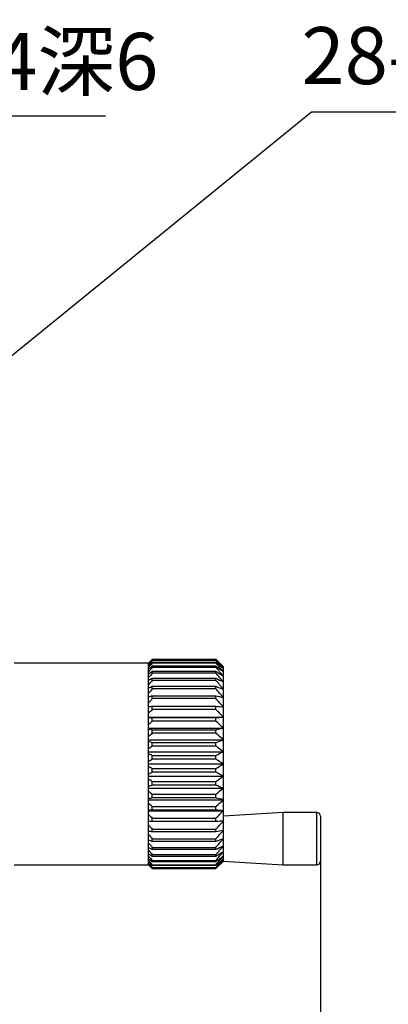
# Model space of a CAD drawing. Units: millimetres. Extents: x -67713 to 12318, y -7560 to 40105.
# Drawn here: x 12181 to 12197, y -7475 to -7431 of the extents above; entities that cross this region are included whole.
import ezdxf
from ezdxf import colors
from ezdxf.entities.mleader import LeaderData, LeaderLine
from ezdxf.math import Vec2, Vec3

# ---------------------------------------------------------------- set-up
doc = ezdxf.new("R2010")
doc.units = ezdxf.units.MM
doc.header["$LTSCALE"] = 10
doc.header["$PDMODE"] = 34
doc.layers.add('6文字层', color=3, linetype='Continuous')
doc.styles.get("Standard").update_dxf_attribs({"font": '黑体.ttf'})
doc.styles.add('TH-GBD2M', font='calibri.ttf', dxfattribs={"width": 0.8, "height": 2.5})
doc.dimstyles.new('TH-GBD2M', dxfattribs={"dimtxt": 2.5, "dimasz": 4, "dimexe": 2, "dimexo": 0, "dimgap": 1.5, "dimtad": 1, "dimdec": 4, "dimlfac": 0.1, "dimzin": 9, "dimdsep": 46, "dimtxsty": 'TH-GBD2M', "dimcen": 0, "dimclrt": 3, "dimadec": 0, "dimazin": 3, "dimtfac": 1, "dimtdec": 4, "dimtofl": 0, "dimtmove": 0, "dimatfit": 3, "dimfxl": 1, "dimtolj": 1, "dimtzin": 0, "dimarcsym": 0})

# ---------------------------------------------------------------- blocks, each defined once
blk = doc.blocks.new('*D1467')
at = {"layer": '6文字层', "color": 0, "lineweight": -2, "transparency": 16777216}
for p, q in [((12193.822, -7467.359), (12193.822, -7515.263)), ((12168.279, -7490.119), (12168.279, -7515.263)), ((12172.279, -7513.263), (12189.822, -7513.263))]:
    blk.add_line(p, q, dxfattribs=at)
at = {"layer": '6文字层', "color": 0, "transparency": 16777216}
for points in [[(12172.279, -7512.596), (12172.279, -7513.93), (12168.279, -7513.263)], [(12189.822, -7512.596), (12189.822, -7513.93), (12193.822, -7513.263)]]:
    blk.add_solid(points, dxfattribs=at)
at = {"layer": 'Defpoints', "color": 0, "transparency": 16777216}
for p in [(12193.822, -7467.359), (12168.279, -7490.119), (12193.822, -7513.263)]:
    blk.add_point(p, dxfattribs=at)
at = {"layer": '6文字层', "color": 3, "transparency": 16777216, "insert": (12181.05, -7510.482), "char_height": 2.5, "attachment_point": 5, "style": 'TH-GBD2M'}
blk.add_mtext('\\A1;78', dxfattribs=at)

msp = doc.modelspace()

# ---------------------------------------------------------------- linework, layer by layer
at = {"color": 7, "linetype": 'Continuous', "lineweight": 25}
for p, q in [((12186.45357, -7459.50005), (12186.28983, -7459.66378)), ((12189.23707, -7459.50005), (12186.45357, -7459.50005)), ((12186.45357, -7459.50072), (12186.45357, -7459.50005)), ((12189.23707, -7459.50072), (12186.45357, -7459.50072)), ((12186.45357, -7459.54674), (12186.45357, -7459.52589)), ((12186.45357, -7459.52589), (12189.23707, -7459.52589)), ((12189.23707, -7459.54674), (12186.45357, -7459.54674)), ((12186.45357, -7459.66433), (12186.45357, -7459.62277)), ((12186.45357, -7459.62277), (12189.23707, -7459.62277)), ((12189.56454, -7459.82752), (12189.23707, -7459.50005)), ((12189.23707, -7459.50072), (12189.23707, -7459.50005)), ((12189.23707, -7459.54674), (12189.23707, -7459.52589)), ((12189.23707, -7459.66433), (12189.23707, -7459.62277)), ((12186.28983, -7459.66378), (12180.39536, -7459.66378)), ((12186.28983, -7459.66714), (12186.28983, -7459.66378)), ((12186.28983, -7459.67992), (12186.28983, -7459.66714)), ((12186.28983, -7459.72358), (12186.28983, -7459.67992)), ((12186.28983, -7459.76196), (12186.28983, -7459.72358)), ((12186.28983, -7459.8488), (12186.28983, -7459.76196)), ((12186.28983, -7459.91216), (12186.28983, -7459.8488)), ((12186.28983, -7460.04081), (12186.28983, -7459.91216)), ((12186.28983, -7460.12817), (12186.28983, -7460.04081)), ((12189.23707, -7459.66433), (12186.45357, -7459.66433)), ((12186.45357, -7459.85162), (12186.45357, -7459.79001)), ((12186.45357, -7459.79001), (12189.23707, -7459.79001)), ((12189.23707, -7459.85162), (12186.45357, -7459.85162)), ((12186.45357, -7460.10568), (12186.45357, -7460.02498)), ((12186.45357, -7460.02498), (12189.23707, -7460.02498)), ((12189.23707, -7459.85162), (12189.23707, -7459.79001)), ((12189.23707, -7460.10568), (12189.23707, -7460.02498)), ((12189.56454, -7459.83592), (12189.56454, -7459.82752)), ((12189.56454, -7459.90292), (12189.56454, -7459.83592)), ((12189.56454, -7460.03588), (12189.56454, -7459.90292)), ((12189.56454, -7460.23268), (12189.56454, -7460.03588)), ((12186.28983, -7460.2966), (12186.28983, -7460.12817)), ((12186.28983, -7460.40658), (12186.28983, -7460.2966)), ((12186.28983, -7460.61213), (12186.28983, -7460.40658)), ((12189.23707, -7460.10568), (12186.45357, -7460.10568)), ((12186.45357, -7460.42248), (12186.45357, -7460.32397)), ((12186.45357, -7460.32397), (12189.23707, -7460.32397)), ((12189.23707, -7460.42248), (12186.45357, -7460.42248)), ((12189.23707, -7460.42248), (12189.23707, -7460.32397)), ((12189.56454, -7460.49023), (12189.56454, -7460.23268)), ((12189.56454, -7460.80447), (12189.56454, -7460.49023)), ((12186.28983, -7460.74299), (12186.28983, -7460.61213)), ((12186.28983, -7460.98243), (12186.28983, -7460.74299)), ((12186.45357, -7460.79704), (12186.45357, -7460.68228)), ((12186.45357, -7460.68228), (12189.23707, -7460.68228)), ((12189.23707, -7460.79704), (12186.45357, -7460.79704)), ((12189.23707, -7460.79704), (12189.23707, -7460.68228)), ((12189.56454, -7461.17044), (12189.56454, -7460.80447)), ((12186.28983, -7461.13209), (12186.28983, -7460.98243)), ((12186.28983, -7461.40164), (12186.28983, -7461.13209)), ((12186.45357, -7461.22344), (12186.45357, -7461.09423)), ((12186.45357, -7461.09423), (12189.23707, -7461.09423)), ((12189.23707, -7461.22344), (12186.45357, -7461.22344)), ((12189.23707, -7461.22344), (12189.23707, -7461.09423)), ((12189.56454, -7461.58236), (12189.56454, -7461.17044)), ((12186.28983, -7461.56777), (12186.28983, -7461.40164)), ((12186.28983, -7461.86317), (12186.28983, -7461.56777)), ((12186.45357, -7461.69497), (12186.45357, -7461.55335)), ((12186.45357, -7461.55335), (12189.23707, -7461.55335)), ((12189.23707, -7461.69497), (12186.45357, -7461.69497)), ((12189.23707, -7461.69497), (12189.23707, -7461.55335)), ((12189.56454, -7462.03375), (12189.56454, -7461.58236)), ((12186.28983, -7462.04313), (12186.28983, -7461.86317)), ((12186.28983, -7462.03375), (12189.56454, -7462.03375)), ((12186.28983, -7462.35973), (12186.28983, -7462.04313)), ((12186.45357, -7462.20418), (12186.45357, -7462.05239)), ((12186.45357, -7462.05239), (12189.23707, -7462.05239)), ((12189.23707, -7462.20418), (12186.45357, -7462.20418)), ((12189.23707, -7462.20418), (12189.23707, -7462.05239)), ((12189.56454, -7462.51749), (12189.56454, -7462.03375)), ((12186.28983, -7462.55069), (12186.28983, -7462.35973)), ((12186.28983, -7462.51749), (12189.56454, -7462.51749)), ((12186.28983, -7462.8835), (12186.28983, -7462.55069)), ((12186.45357, -7462.74305), (12186.45357, -7462.58348)), ((12186.45357, -7462.58348), (12189.23707, -7462.58348)), ((12189.23707, -7462.74305), (12189.23707, -7462.58348)), ((12189.56454, -7463.02593), (12189.56454, -7462.51749)), ((12186.28983, -7463.08245), (12186.28983, -7462.8835)), ((12186.28983, -7463.02593), (12189.56454, -7463.02593)), ((12186.28983, -7463.42621), (12186.28983, -7463.08245)), ((12189.23707, -7462.74305), (12186.45357, -7462.74305)), ((12189.56454, -7463.55108), (12189.56454, -7463.02593)), ((12186.28983, -7463.63), (12186.28983, -7463.42621)), ((12186.45357, -7463.30308), (12186.45357, -7463.13824)), ((12186.45357, -7463.13824), (12189.23707, -7463.13824)), ((12189.23707, -7463.30308), (12186.45357, -7463.30308)), ((12189.23707, -7463.30308), (12189.23707, -7463.13824)), ((12186.28983, -7463.55108), (12189.56454, -7463.55108)), ((12186.28983, -7463.9793), (12186.28983, -7463.63)), ((12186.45357, -7463.87543), (12186.45357, -7463.70793)), ((12186.45357, -7463.70793), (12189.23707, -7463.70793)), ((12189.23707, -7463.87543), (12186.45357, -7463.87543)), ((12189.23707, -7463.87543), (12189.23707, -7463.70793)), ((12189.56454, -7464.08464), (12189.56454, -7463.55108)), ((12186.28983, -7464.18473), (12186.28983, -7463.9793)), ((12186.28983, -7464.08464), (12189.56454, -7464.08464)), ((12186.28983, -7464.53405), (12186.28983, -7464.18473)), ((12186.45357, -7464.45109), (12186.45357, -7464.28356)), ((12186.45357, -7464.28356), (12189.23707, -7464.28356)), ((12189.23707, -7464.45109), (12189.23707, -7464.28356)), ((12189.56454, -7464.61819), (12189.56454, -7464.08464)), ((12186.28983, -7464.73788), (12186.28983, -7464.53405)), ((12186.28983, -7464.61819), (12189.56454, -7464.61819)), ((12186.28983, -7465.08172), (12186.28983, -7464.73788)), ((12189.23707, -7464.45109), (12186.45357, -7464.45109)), ((12189.56454, -7465.14334), (12189.56454, -7464.61819)), ((12186.28983, -7465.28072), (12186.28983, -7465.08172)), ((12186.28983, -7465.14334), (12189.56454, -7465.14334)), ((12186.45357, -7465.02096), (12186.45357, -7464.85605)), ((12186.45357, -7464.85605), (12189.23707, -7464.85605)), ((12189.23707, -7465.02096), (12186.45357, -7465.02096)), ((12189.23707, -7465.02096), (12189.23707, -7464.85605)), ((12189.56454, -7465.65179), (12189.56454, -7465.14334)), ((12186.28983, -7465.61366), (12186.28983, -7465.28072)), ((12186.28983, -7465.80471), (12186.28983, -7465.61366)), ((12186.28983, -7465.65179), (12189.56454, -7465.65179)), ((12186.45357, -7465.57607), (12186.45357, -7465.41638)), ((12186.45357, -7465.41638), (12189.23707, -7465.41638)), ((12189.23707, -7465.57607), (12186.45357, -7465.57607)), ((12189.23707, -7465.57607), (12189.23707, -7465.41638)), ((12189.56454, -7466.13552), (12189.56454, -7465.65179)), ((12186.28983, -7466.12149), (12186.28983, -7465.80471)), ((12186.28983, -7466.30157), (12186.28983, -7466.12149)), ((12186.45357, -7466.10765), (12186.45357, -7465.9557)), ((12186.45357, -7465.9557), (12189.23707, -7465.9557)), ((12189.23707, -7466.10765), (12186.45357, -7466.10765)), ((12189.23707, -7466.10765), (12189.23707, -7465.9557)), ((12186.28983, -7466.13552), (12189.56454, -7466.13552)), ((12186.28983, -7466.59719), (12186.28983, -7466.30157)), ((12186.45357, -7466.46552), (12189.23707, -7466.46552)), ((12186.45357, -7466.60733), (12186.45357, -7466.46552)), ((12189.23707, -7466.60733), (12189.23707, -7466.46552)), ((12189.56454, -7466.58691), (12189.56454, -7466.13552)), ((12192.1843, -7466.21319), (12189.56454, -7466.37366)), ((12193.65792, -7466.21319), (12192.1843, -7466.21319)), ((12192.1843, -7468.50549), (12192.1843, -7466.21319)), ((12186.28983, -7466.76346), (12186.28983, -7466.59719)), ((12186.28983, -7467.03327), (12186.28983, -7466.76346)), ((12189.23707, -7466.60733), (12186.45357, -7466.60733)), ((12186.45357, -7467.06723), (12186.45357, -7466.93779)), ((12186.45357, -7466.93779), (12189.23707, -7466.93779)), ((12189.23707, -7467.06723), (12189.23707, -7466.93779)), ((12189.56454, -7466.99883), (12189.56454, -7466.58691)), ((12186.28983, -7467.18311), (12186.28983, -7467.03327)), ((12186.28983, -7467.42285), (12186.28983, -7467.18311)), ((12186.28983, -7467.55389), (12186.28983, -7467.42285)), ((12189.23707, -7467.06723), (12186.45357, -7467.06723)), ((12186.45357, -7467.48009), (12186.45357, -7467.36506)), ((12186.45357, -7467.36506), (12189.23707, -7467.36506)), ((12189.23707, -7467.48009), (12189.23707, -7467.36506)), ((12189.56454, -7467.3648), (12189.56454, -7466.99883)), ((12189.56454, -7467.67904), (12189.56454, -7467.3648)), ((12186.28983, -7467.75978), (12186.28983, -7467.55389)), ((12186.28983, -7467.86996), (12186.28983, -7467.75978)), ((12189.23707, -7467.48009), (12186.45357, -7467.48009)), ((12186.45357, -7467.74059), (12189.23707, -7467.74059)), ((12186.45357, -7467.8394), (12186.45357, -7467.74059)), ((12189.23707, -7467.8394), (12186.45357, -7467.8394)), ((12189.23707, -7467.8394), (12189.23707, -7467.74059)), ((12189.56454, -7467.93659), (12189.56454, -7467.67904)), ((12186.28983, -7468.03876), (12186.28983, -7467.86996)), ((12186.28983, -7468.12634), (12186.28983, -7468.03876)), ((12186.28983, -7468.25537), (12186.28983, -7468.12634)), ((12186.28983, -7468.31897), (12186.28983, -7468.25537)), ((12186.45357, -7468.05848), (12189.23707, -7468.05848)), ((12186.45357, -7468.1395), (12186.45357, -7468.05848)), ((12189.23707, -7468.1395), (12186.45357, -7468.1395)), ((12189.23707, -7468.1395), (12189.23707, -7468.05848)), ((12189.56454, -7468.1334), (12189.56454, -7467.93659)), ((12189.56454, -7468.26635), (12189.56454, -7468.1334)), ((12189.56454, -7468.33335), (12189.56454, -7468.26635)), ((12180.39536, -7468.50549), (12186.28983, -7468.50549)), ((12186.28983, -7468.40621), (12186.28983, -7468.31897)), ((12186.28983, -7468.44483), (12186.28983, -7468.40621)), ((12186.28983, -7468.4889), (12186.28983, -7468.44483)), ((12186.28983, -7468.50192), (12186.28983, -7468.4889)), ((12186.28983, -7468.50549), (12186.28983, -7468.50192)), ((12186.28983, -7468.50549), (12186.45357, -7468.66922)), ((12186.45357, -7468.31369), (12189.23707, -7468.31369)), ((12186.45357, -7468.37565), (12186.45357, -7468.31369)), ((12189.23707, -7468.37565), (12186.45357, -7468.37565)), ((12186.45357, -7468.5022), (12189.23707, -7468.5022)), ((12186.45357, -7468.54413), (12186.45357, -7468.5022)), ((12189.23707, -7468.54413), (12186.45357, -7468.54413)), ((12186.45357, -7468.62105), (12189.23707, -7468.62105)), ((12186.45357, -7468.64228), (12186.45357, -7468.62105)), ((12189.23707, -7468.64228), (12186.45357, -7468.64228)), ((12186.45357, -7468.66836), (12189.23707, -7468.66836)), ((12186.45357, -7468.66922), (12186.45357, -7468.66836)), ((12186.45357, -7468.66922), (12189.23707, -7468.66922)), ((12189.23707, -7468.37565), (12189.23707, -7468.31369)), ((12189.23707, -7468.66922), (12189.56503, -7468.34126)), ((12189.23707, -7468.54413), (12189.23707, -7468.5022)), ((12189.23707, -7468.64228), (12189.23707, -7468.62105)), ((12189.23707, -7468.66922), (12189.23707, -7468.66836)), ((12189.56428, -7468.34501), (12192.1843, -7468.50549)), ((12189.56454, -7468.34077), (12189.56454, -7468.33335)), ((12192.1843, -7468.50549), (12193.65792, -7468.50549))]:
    msp.add_line(p, q, dxfattribs=at)
at = {"color": 8, "linetype": 'Continuous', "lineweight": 25}
msp.add_line((12193.65792, -7468.50549), (12193.65792, -7466.21319), dxfattribs=at)
at = {"color": 7, "linetype": 'Continuous', "lineweight": 25}
for centre, start, end in [((12193.65792, -7466.37693), 0, 90), ((12193.65792, -7468.34175), 270, 0)]:
    msp.add_arc(centre, 0.16374, start, end, dxfattribs=at)
for points in [[(12186.45357, -7459.50072), (12186.39879, -7459.55605), (12186.3442, -7459.61151), (12186.28983, -7459.66714)], [(12186.28983, -7459.67992), (12186.34422, -7459.62845), (12186.39881, -7459.57711), (12186.45357, -7459.52589)], [(12186.45357, -7459.54674), (12186.39879, -7459.60553), (12186.3442, -7459.66447), (12186.28983, -7459.72358)], [(12186.28983, -7459.76196), (12186.34422, -7459.71544), (12186.39881, -7459.66905), (12186.45357, -7459.62277)], [(12189.56454, -7459.83592), (12189.45631, -7459.7235), (12189.34708, -7459.61182), (12189.23707, -7459.50072)], [(12189.23707, -7459.52589), (12189.34699, -7459.6287), (12189.45621, -7459.73199), (12189.56454, -7459.83592)], [(12189.56454, -7459.90292), (12189.45631, -7459.78346), (12189.34708, -7459.6648), (12189.23707, -7459.54674)], [(12189.23707, -7459.62277), (12189.34699, -7459.71567), (12189.45621, -7459.80901), (12189.56454, -7459.90292)], [(12186.45357, -7459.66433), (12186.39879, -7459.72565), (12186.3442, -7459.78713), (12186.28983, -7459.8488)], [(12186.28983, -7459.91216), (12186.34422, -7459.87134), (12186.39881, -7459.83063), (12186.45357, -7459.79001)], [(12186.45357, -7459.85162), (12186.39879, -7459.91452), (12186.3442, -7459.97757), (12186.28983, -7460.04081)], [(12186.28983, -7460.12817), (12186.34422, -7460.09369), (12186.39881, -7460.05929), (12186.45357, -7460.02498)], [(12189.56454, -7460.03588), (12189.45631, -7459.91126), (12189.34708, -7459.78748), (12189.23707, -7459.66433)], [(12189.23707, -7459.79001), (12189.34699, -7459.87154), (12189.45621, -7459.95346), (12189.56454, -7460.03588)], [(12189.56454, -7460.23268), (12189.45631, -7460.10488), (12189.34708, -7459.97792), (12189.23707, -7459.85162)], [(12189.23707, -7460.02498), (12189.34699, -7460.09385), (12189.45621, -7460.16306), (12189.56454, -7460.23268)], [(12186.45357, -7460.10568), (12186.39879, -7460.16915), (12186.3442, -7460.23278), (12186.28983, -7460.2966)], [(12186.28983, -7460.40658), (12186.34422, -7460.37897), (12186.39881, -7460.35144), (12186.45357, -7460.32397)], [(12186.45357, -7460.42248), (12186.39879, -7460.48552), (12186.3442, -7460.54874), (12186.28983, -7460.61213)], [(12189.56454, -7460.49023), (12189.45631, -7460.36126), (12189.34708, -7460.23314), (12189.23707, -7460.10568)], [(12189.23707, -7460.32397), (12189.34699, -7460.37911), (12189.45621, -7460.4345), (12189.56454, -7460.49023)], [(12189.56454, -7460.80447), (12189.45631, -7460.67635), (12189.34708, -7460.54909), (12189.23707, -7460.42248)], [(12186.28983, -7460.74299), (12186.34422, -7460.7227), (12186.39881, -7460.70246), (12186.45357, -7460.68228)], [(12186.45357, -7460.79704), (12186.39879, -7460.85866), (12186.3442, -7460.92045), (12186.28983, -7460.98243)], [(12189.23707, -7460.68228), (12189.34699, -7460.7228), (12189.45621, -7460.76351), (12189.56454, -7460.80447)], [(12189.56454, -7461.17044), (12189.45631, -7461.0452), (12189.34708, -7460.9208), (12189.23707, -7460.79704)], [(12186.28983, -7461.13209), (12186.34422, -7461.11944), (12186.39881, -7461.10682), (12186.45357, -7461.09423)], [(12186.45357, -7461.22344), (12186.39879, -7461.28268), (12186.3442, -7461.34207), (12186.28983, -7461.40164)], [(12189.23707, -7461.09423), (12189.34699, -7461.1195), (12189.45621, -7461.14489), (12189.56454, -7461.17044)], [(12189.56454, -7461.58236), (12189.45631, -7461.46199), (12189.34708, -7461.34241), (12189.23707, -7461.22344)], [(12186.28983, -7461.56777), (12186.34422, -7461.56295), (12186.39881, -7461.55815), (12186.45357, -7461.55335)], [(12186.45357, -7461.69497), (12186.39879, -7461.75088), (12186.3442, -7461.80695), (12186.28983, -7461.86317)], [(12189.23707, -7461.55335), (12189.34699, -7461.56297), (12189.45621, -7461.57264), (12189.56454, -7461.58236)], [(12189.56454, -7462.03375), (12189.45631, -7461.92013), (12189.34708, -7461.80726), (12189.23707, -7461.69497)], [(12186.28983, -7462.04313), (12186.34422, -7462.04623), (12186.39881, -7462.04931), (12186.45357, -7462.05239)], [(12186.45357, -7462.20418), (12186.39879, -7462.25589), (12186.3442, -7462.30774), (12186.28983, -7462.35973)], [(12189.23707, -7462.05239), (12189.34699, -7462.04621), (12189.45621, -7462.04), (12189.56454, -7462.03375)], [(12189.56454, -7462.51749), (12189.45631, -7462.41241), (12189.34708, -7462.30803), (12189.23707, -7462.20418)], [(12186.28983, -7462.55069), (12186.34422, -7462.56165), (12186.39881, -7462.57258), (12186.45357, -7462.58348)], [(12189.23707, -7462.58348), (12189.34699, -7462.5616), (12189.45621, -7462.53961), (12189.56454, -7462.51749)], [(12186.45357, -7462.74305), (12186.39879, -7462.78974), (12186.3442, -7462.83655), (12186.28983, -7462.8835)], [(12186.28983, -7463.08245), (12186.34422, -7463.10109), (12186.39881, -7463.11969), (12186.45357, -7463.13824)], [(12189.56454, -7463.02593), (12189.45631, -7462.93106), (12189.34708, -7462.83681), (12189.23707, -7462.74305)], [(12189.23707, -7463.13824), (12189.34699, -7463.101), (12189.45621, -7463.06358), (12189.56454, -7463.02593)], [(12186.45357, -7463.30308), (12186.39879, -7463.34401), (12186.3442, -7463.38505), (12186.28983, -7463.42621)], [(12189.56454, -7463.55108), (12189.45631, -7463.4679), (12189.34708, -7463.38528), (12189.23707, -7463.30308)], [(12186.28983, -7463.63), (12186.34422, -7463.65605), (12186.39881, -7463.68202), (12186.45357, -7463.70793)], [(12186.45357, -7463.87543), (12186.39879, -7463.90996), (12186.3442, -7463.94458), (12186.28983, -7463.9793)], [(12189.23707, -7463.70793), (12189.34699, -7463.65592), (12189.45621, -7463.60366), (12189.56454, -7463.55108)], [(12189.56454, -7464.08464), (12189.45631, -7464.01447), (12189.34708, -7463.94477), (12189.23707, -7463.87543)], [(12186.28983, -7464.18473), (12186.34422, -7464.21776), (12186.39881, -7464.2507), (12186.45357, -7464.28356)], [(12189.23707, -7464.28356), (12189.34699, -7464.2176), (12189.45621, -7464.15132), (12189.56454, -7464.08464)], [(12186.45357, -7464.45109), (12186.39879, -7464.47867), (12186.3442, -7464.50632), (12186.28983, -7464.53405)], [(12186.28983, -7464.73788), (12186.34422, -7464.77737), (12186.39881, -7464.81676), (12186.45357, -7464.85605)], [(12189.56454, -7464.61819), (12189.45631, -7464.56215), (12189.34708, -7464.50647), (12189.23707, -7464.45109)], [(12189.23707, -7464.85605), (12189.34699, -7464.77718), (12189.45621, -7464.69793), (12189.56454, -7464.61819)], [(12186.45357, -7465.02096), (12186.39879, -7465.04116), (12186.3442, -7465.06141), (12186.28983, -7465.08172)], [(12189.56454, -7465.14334), (12189.45631, -7465.10229), (12189.34708, -7465.06152), (12189.23707, -7465.02096)], [(12189.23707, -7465.41638), (12189.34699, -7465.32584), (12189.45621, -7465.23487), (12189.56454, -7465.14334)], [(12186.28983, -7465.28072), (12186.34422, -7465.32606), (12186.39881, -7465.37127), (12186.45357, -7465.41638)], [(12186.45357, -7465.57607), (12186.39879, -7465.58856), (12186.3442, -7465.60109), (12186.28983, -7465.61366)], [(12189.56454, -7465.65179), (12189.45631, -7465.62639), (12189.34708, -7465.60116), (12189.23707, -7465.57607)], [(12189.23707, -7465.9557), (12189.34699, -7465.85492), (12189.45621, -7465.75366), (12189.56454, -7465.65179)], [(12186.28983, -7465.80471), (12186.34422, -7465.85517), (12186.39881, -7465.9055), (12186.45357, -7465.9557)], [(12186.45357, -7466.10765), (12186.39879, -7466.11225), (12186.3442, -7466.11686), (12186.28983, -7466.12149)], [(12189.56454, -7466.13552), (12189.45631, -7466.12617), (12189.34708, -7466.11689), (12189.23707, -7466.10765)], [(12186.28983, -7466.30157), (12186.34422, -7466.35636), (12186.39881, -7466.411), (12186.45357, -7466.46552)], [(12189.23707, -7466.46552), (12189.34699, -7466.35609), (12189.45621, -7466.24614), (12189.56454, -7466.13552)], [(12186.45357, -7466.60733), (12186.39879, -7466.60396), (12186.3442, -7466.60058), (12186.28983, -7466.59719)], [(12186.28983, -7466.76346), (12186.34422, -7466.82172), (12186.39881, -7466.87982), (12186.45357, -7466.93779)], [(12189.56454, -7466.58691), (12189.45631, -7466.59376), (12189.34708, -7466.60056), (12189.23707, -7466.60733)], [(12189.23707, -7466.93779), (12189.34699, -7466.82143), (12189.45621, -7466.70453), (12189.56454, -7466.58691)], [(12186.45357, -7467.06723), (12186.39879, -7467.05594), (12186.3442, -7467.04462), (12186.28983, -7467.03327)], [(12186.28983, -7467.18311), (12186.34422, -7467.24391), (12186.39881, -7467.30456), (12186.45357, -7467.36506)], [(12186.45357, -7467.48009), (12186.39879, -7467.46106), (12186.3442, -7467.44199), (12186.28983, -7467.42285)], [(12189.56454, -7466.99883), (12189.45631, -7467.02177), (12189.34708, -7467.04456), (12189.23707, -7467.06723)], [(12189.23707, -7467.36506), (12189.34699, -7467.24362), (12189.45621, -7467.1216), (12189.56454, -7466.99883)], [(12189.56454, -7467.3648), (12189.45631, -7467.40347), (12189.34708, -7467.44188), (12189.23707, -7467.48009)], [(12189.23707, -7467.74059), (12189.34699, -7467.61598), (12189.45621, -7467.49077), (12189.56454, -7467.3648)], [(12186.28983, -7467.55389), (12186.34422, -7467.61629), (12186.39881, -7467.67852), (12186.45357, -7467.74059)], [(12186.45357, -7467.8394), (12186.39879, -7467.81294), (12186.3442, -7467.7864), (12186.28983, -7467.75978)], [(12189.56454, -7467.67904), (12189.45631, -7467.73282), (12189.34708, -7467.78625), (12189.23707, -7467.8394)], [(12189.23707, -7468.05848), (12189.34699, -7467.93265), (12189.45621, -7467.80623), (12189.56454, -7467.67904)], [(12186.28983, -7467.86996), (12186.34422, -7467.93296), (12186.39881, -7467.99579), (12186.45357, -7468.05848)], [(12186.45357, -7468.1395), (12186.39879, -7468.10601), (12186.3442, -7468.07243), (12186.28983, -7468.03876)], [(12186.28983, -7468.12634), (12186.34422, -7468.18895), (12186.39881, -7468.25139), (12186.45357, -7468.31369)], [(12186.45357, -7468.37565), (12186.39879, -7468.33567), (12186.3442, -7468.29558), (12186.28983, -7468.25537)], [(12189.56454, -7467.93659), (12189.45631, -7468.00464), (12189.34708, -7468.07225), (12189.23707, -7468.1395)], [(12189.23707, -7468.31369), (12189.34699, -7468.18864), (12189.45621, -7468.063), (12189.56454, -7467.93659)], [(12189.56454, -7468.1334), (12189.45631, -7468.21464), (12189.34708, -7468.29536), (12189.23707, -7468.37565)], [(12189.23707, -7468.5022), (12189.34699, -7468.37991), (12189.45621, -7468.25703), (12189.56454, -7468.1334)], [(12189.56454, -7468.26635), (12189.45631, -7468.35951), (12189.34708, -7468.45206), (12189.23707, -7468.54413)], [(12189.23707, -7468.62105), (12189.34699, -7468.50343), (12189.45621, -7468.38525), (12189.56454, -7468.26635)], [(12186.28983, -7468.31897), (12186.34422, -7468.38021), (12186.39881, -7468.44128), (12186.45357, -7468.5022)], [(12186.45357, -7468.54413), (12186.39879, -7468.49828), (12186.3442, -7468.45231), (12186.28983, -7468.40621)], [(12186.28983, -7468.44483), (12186.34422, -7468.50372), (12186.39881, -7468.56246), (12186.45357, -7468.62105)], [(12186.45357, -7468.64228), (12186.39879, -7468.59129), (12186.3442, -7468.54017), (12186.28983, -7468.4889)], [(12186.28983, -7468.50192), (12186.34422, -7468.55754), (12186.39881, -7468.61302), (12186.45357, -7468.66836)], [(12189.56454, -7468.33335), (12189.45631, -7468.43696), (12189.34708, -7468.53988), (12189.23707, -7468.64228)], [(12189.23707, -7468.66836), (12189.34699, -7468.55727), (12189.45621, -7468.44565), (12189.56454, -7468.33335)]]:
    msp.add_open_spline(points, degree=3, dxfattribs=at)
msp.add_open_spline([(12193.82165, -7466.37693), (12193.82165, -7466.37693), (12193.82165, -7466.81713), (12193.82165, -7467.90155), (12193.82165, -7468.34175), (12193.82165, -7468.34175)], degree=3, knots=[0, 0, 0, 0, 0.5, 0.5, 1, 1, 1, 1], dxfattribs=at)

# ---------------------------------------------------------------- texts
at = {"layer": '6文字层', "char_height": 2.5, "attachment_point": 1, "style": 'TH-GBD2M'}
for s, width, insert in [('28-M4{\\fSimSun|b0|i0|c134|p34;深}8', 29.4298418, (12192.98829, -7431.78392)), ('M4{\\fSimSun|b0|i0|c134|p34;深}6', 12.1344822, (12176.75409, -7432.03821))]:
    msp.add_mtext_dynamic_manual_height_columns(s, width=width, gutter_width=7.5, heights=[0], dxfattribs=dict(at, insert=insert))

# ---------------------------------------------------------------- dimensions: what is measured, and where the dimension line sits
at = {"layer": '6文字层'}
dim = msp.add_linear_dim(base=(12193.82165, -7513.26298), p1=(12168.27895, -7490.11855), p2=(12193.82165, -7467.35934), text='78', dimstyle='TH-GBD2M', dxfattribs=at)
dim.commit()
dim.dimension.update_dxf_attribs({"geometry": '*D1467', "text_midpoint": (12181.0503, -7510.48222)})

# ---------------------------------------------------------------- leaders
ml = msp.add_multileader_mtext('Standard', dxfattribs=at)
ml.set_content('', color=256)
ml.set_leader_properties()
ml.build(insert=Vec2(0, 0))
ctx = ml.context
ctx.base_point, ctx.char_height, ctx.plane_origin = Vec3(12201.43122, -7435.50264), 2, Vec3(12178.42081, -7425.49353)
notes = []
notes.append((ctx, [(0, (1, 1, 0), (12193.43122, -7435.50264), (1, 0), 8, [(0, [(12158.69915, -7463.71087)], 0, [])])]))
ctx.mtext.insert, ctx.mtext.flow_direction = Vec3(12203.43122, -7434.50264), 5
ml = msp.add_multileader_mtext('Standard', dxfattribs=at)
ml.set_content('', color=256)
ml.set_leader_properties()
ml.build(insert=Vec2(0, 0))
ctx = ml.context
ctx.base_point, ctx.char_height, ctx.plane_origin = Vec3(12184.40674, -7435.67527), 2, Vec3(12170.35669, -7425.66616)
notes.append((ctx, [(0, (1, 1, 0), (12176.40674, -7435.67527), (1, 0), 8, [(0, [(12150.63504, -7463.88351)], 0, [])])]))
ctx.mtext.insert, ctx.mtext.flow_direction = Vec3(12186.40674, -7434.67527), 5
for ctx, leaders in notes:
    for number, flags, end, landing, length, lines in leaders:
        leader = LeaderData()
        leader.index, (leader.has_last_leader_line, leader.has_dogleg_vector, leader.attachment_direction) = number, flags
        leader.last_leader_point, leader.dogleg_vector, leader.dogleg_length = Vec3(end), Vec3(landing), length
        for number, points, colour, breaks in lines:
            line = LeaderLine()
            line.index, line.vertices, line.color, line.breaks = number, Vec3.list(points), colors.encode_raw_color(colour), breaks
            leader.lines.append(line)
        ctx.leaders.append(leader)

doc.saveas('drawing.dxf')
